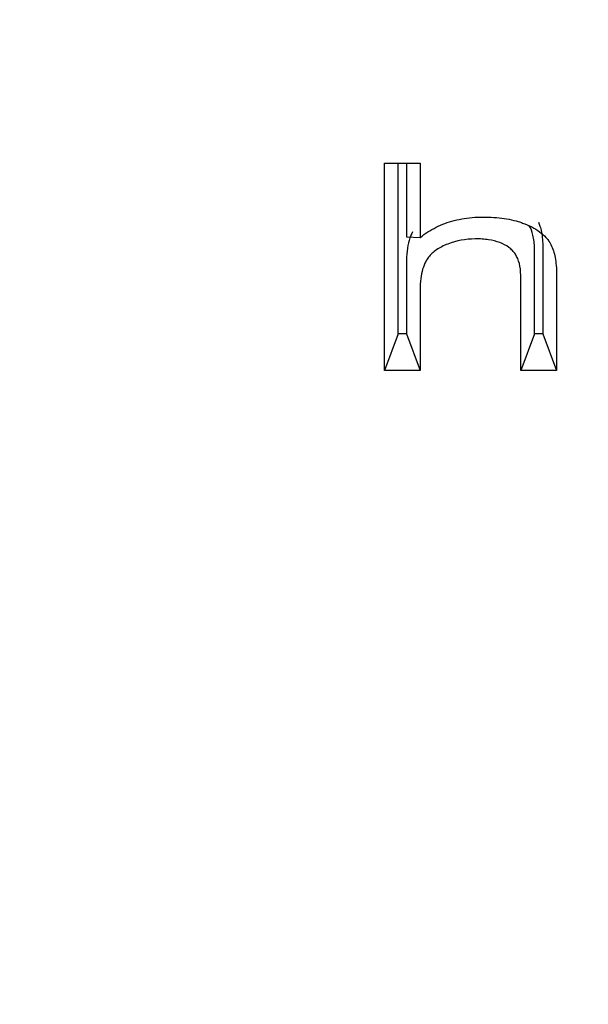
# Model space of a CAD drawing. Units: millimetres. Extents: x -14 to 1755, y -16 to 1486.
# Drawn here: x 751 to 753, y 675 to 678 of the extents above; entities that cross this region are included whole.
import ezdxf
from ezdxf import colors
from ezdxf.entities.mleader import LeaderData, LeaderLine
from ezdxf.math import Vec2, Vec3

# ---------------------------------------------------------------- set-up
doc = ezdxf.new("R2010")
doc.units = ezdxf.units.MM
for name, color, linetype in [('Default', 7, 'Continuous'), ('H03-320', 7, 'Continuous'), ('H03-321', 7, 'Continuous')]:
    doc.layers.add(name, color=color, linetype=linetype)

# ---------------------------------------------------------------- blocks, each defined once
blk = doc.blocks.new('SE37')
at = {"layer": 'H03-320', "color": 7, "linetype": 'Continuous'}
for centre, radius, start, end in [((753.5666, 683.5274), 10.3635, 231.70311, 268.79526), ((753.6434, 684.0278), 10.8725, 232.92433, 268.44354)]:
    blk.add_arc(centre, radius, start, end, dxfattribs=at)
for points, knots in [([(755.5618, 684.8682), (756.0403, 684.8005), (756.504, 684.7025), (757.4032, 684.4469), (757.8431, 684.2864), (758.6588, 683.9188), (759.038, 683.7112), (759.7424, 683.2461), (760.0691, 682.9863), (760.6435, 682.4347), (760.8947, 682.1412), (761.2174, 681.6738), (761.3161, 681.5125), (761.4912, 681.1857), (761.5677, 681.0204), (761.765, 680.5188), (761.8537, 680.1767), (761.9207, 679.6517), (761.9318, 679.4744), (761.931, 679.1233), (761.9194, 678.9485), (761.8508, 678.4268), (761.7607, 678.0824), (761.4879, 677.4021), (761.3094, 677.077), (760.9821, 676.612), (760.8631, 676.4608), (760.6047, 676.1656), (760.4646, 676.0209), (760.0202, 675.6052), (759.6923, 675.3514), (759.154, 675.0042), (758.9668, 674.8942), (758.5765, 674.6856), (758.3734, 674.5872), (757.7528, 674.3154), (757.3199, 674.1629), (756.4159, 673.9144), (755.9415, 673.8185), (754.987, 673.6916), (754.5036, 673.6593), (753.5241, 673.6585), (753.0399, 673.6901), (752.0835, 673.8158), (751.6092, 673.911), (750.7055, 674.1579), (750.2718, 674.3098), (749.649, 674.5813), (749.4454, 674.6796), (749.0555, 674.8871), (748.8683, 674.9967), (748.3292, 675.3429), (747.9998, 675.5966), (747.4035, 676.1522), (747.145, 676.4465), (746.8163, 676.9106), (746.7166, 677.0691), (746.5372, 677.3944), (746.4572, 677.5622), (746.2521, 678.0699), (746.1611, 678.4135), (746.0911, 678.9354), (746.079, 679.1104), (746.0774, 679.4626), (746.0881, 679.6402), (746.1539, 680.1644), (746.2417, 680.5064), (746.4377, 681.0084), (746.5138, 681.1738), (746.6881, 681.5011), (746.7862, 681.6623), (747.1076, 682.1306), (747.3593, 682.4252), (747.934, 682.9787), (748.26, 683.239), (748.9631, 683.7053), (749.3422, 683.914), (749.9543, 684.1908), (750.1664, 684.2773), (750.6006, 684.4361), (750.8234, 684.5085), (751.5037, 684.7025), (751.9697, 684.8007), (752.4483, 684.8684)], [0, 0, 0, 0, 0.03125, 0.03125, 0.0625, 0.0625, 0.09375, 0.09375, 0.125, 0.125, 0.15625, 0.15625, 0.171875, 0.171875, 0.1875, 0.1875, 0.21875, 0.21875, 0.234375, 0.234375, 0.25, 0.25, 0.28125, 0.28125, 0.3125, 0.3125, 0.328125, 0.328125, 0.34375, 0.34375, 0.375, 0.375, 0.390625, 0.390625, 0.40625, 0.40625, 0.4375, 0.4375, 0.46875, 0.46875, 0.5, 0.5, 0.53125, 0.53125, 0.5625, 0.5625, 0.59375, 0.59375, 0.609375, 0.609375, 0.625, 0.625, 0.65625, 0.65625, 0.6875, 0.6875, 0.703125, 0.703125, 0.71875, 0.71875, 0.75, 0.75, 0.765625, 0.765625, 0.78125, 0.78125, 0.8125, 0.8125, 0.828125, 0.828125, 0.84375, 0.84375, 0.875, 0.875, 0.90625, 0.90625, 0.9375, 0.9375, 0.953125, 0.953125, 0.96875, 0.96875, 1, 1, 1, 1]), ([(752.6681, 684.5143), (752.1983, 684.4537), (751.7421, 684.3625), (751.0815, 684.1841), (750.8649, 684.1178), (750.4397, 683.9699), (750.2303, 683.8874), (749.625, 683.6211), (749.2506, 683.4186), (748.556, 682.9673), (748.2334, 682.7156), (747.6622, 682.1816), (747.4116, 681.8993), (746.9828, 681.3031), (746.8053, 680.9869), (746.5387, 680.3469), (746.4471, 680.0204), (746.3731, 679.5208), (746.3591, 679.3516), (746.3535, 679.0156), (746.3617, 678.8485), (746.4186, 678.3503), (746.4994, 678.022), (746.6876, 677.5356), (746.7617, 677.3745), (746.9297, 677.0614), (747.0238, 676.9084), (747.3354, 676.4603), (747.5826, 676.1752), (748.1565, 675.6355), (748.4746, 675.3887), (748.9521, 675.0804), (749.0857, 674.9999), (749.2235, 674.9225)], [0, 0, 0, 0, 0.03125, 0.03125, 0.046875, 0.046875, 0.0625, 0.0625, 0.09375, 0.09375, 0.125, 0.125, 0.15625, 0.15625, 0.1875, 0.1875, 0.21875, 0.21875, 0.234375, 0.234375, 0.25, 0.25, 0.28125, 0.28125, 0.296875, 0.296875, 0.3125, 0.3125, 0.34375, 0.34375, 0.375, 0.375, 0.3866226, 0.3866226, 0.3866226, 0.3866226])]:
    blk.add_open_spline(points, degree=3, knots=knots, dxfattribs=at)
at = {"layer": 'H03-321', "color": 7, "linetype": 'Continuous'}
for p, q in [((752.0421, 676.5773), (752.0421, 677.1252)), ((752.0421, 677.1252), (752.1368, 677.1252)), ((752.0785, 676.6738), (752.0785, 677.1252)), ((752.1005, 677.1252), (752.1005, 676.9308)), ((752.1368, 677.1252), (752.1368, 676.929)), ((752.1005, 676.9308), (752.1368, 676.929)), ((752.0785, 676.6738), (752.0421, 676.5773)), ((752.1005, 676.6738), (752.0785, 676.6738)), ((752.1005, 676.6738), (752.1368, 676.5773)), ((752.4389, 676.6738), (752.4025, 676.5773)), ((752.4608, 676.6738), (752.4389, 676.6738)), ((752.4608, 676.6738), (752.4972, 676.5773)), ((752.1368, 676.5773), (752.0421, 676.5773)), ((752.4972, 676.5773), (752.4025, 676.5773))]:
    blk.add_line(p, q, dxfattribs=at)
blk.add_ellipse((754.0051, 678.8992), major_axis=(7.1357, 0), ratio=0.707107, start_param=1.636577, end_param=3.900578, dxfattribs=at)
for points, knots in [([(752.1368, 676.929), (752.1499, 676.9396), (752.1639, 676.9486), (752.1939, 676.9636), (752.2099, 676.9696), (752.2439, 676.9784), (752.2619, 676.9812), (752.2857, 676.9828), (752.2905, 676.983), (752.3003, 676.9832), (752.3052, 676.9832), (752.3199, 676.983), (752.3294, 676.9825), (752.357, 676.9801), (752.3742, 676.9771), (752.394, 676.9717), (752.3979, 676.9705), (752.4036, 676.9687), (752.4055, 676.968), (752.4092, 676.9667), (752.4109, 676.9661), (752.4218, 676.9618), (752.4298, 676.9581), (752.4516, 676.9459), (752.4634, 676.9364), (752.4734, 676.924), (752.4745, 676.9226), (752.476, 676.9205), (752.4765, 676.9197), (752.4772, 676.9187), (752.4775, 676.9182), (752.4779, 676.9177), (752.4781, 676.9174), (752.4797, 676.9149), (752.481, 676.9125), (752.4848, 676.9052), (752.4869, 676.8999), (752.4925, 676.8827), (752.4949, 676.8696), (752.4968, 676.8473), (752.4972, 676.8394), (752.4972, 676.8307), (752.4972, 676.8301), (752.4972, 676.8294), (752.4972, 676.8291), (752.4972, 676.8286), (752.4972, 676.8284), (752.4972, 676.8274), (752.4972, 676.8266), (752.4972, 676.8242), (752.4972, 676.8225), (752.4972, 676.8177), (752.4972, 676.8144), (752.4972, 676.7852), (752.4972, 676.7592), (752.4972, 676.6813), (752.4972, 676.6293), (752.4972, 676.5773)], [0, 0, 0, 0, 0.0625, 0.0625, 0.125, 0.125, 0.1875, 0.1875, 0.203125, 0.203125, 0.21875, 0.21875, 0.25, 0.25, 0.3125, 0.3125, 0.328125, 0.328125, 0.335937, 0.335937, 0.34375, 0.34375, 0.375, 0.375, 0.4375, 0.4375, 0.445313, 0.445313, 0.449219, 0.449219, 0.451172, 0.451172, 0.453125, 0.453125, 0.46875, 0.46875, 0.5, 0.5, 0.5625, 0.5625, 0.59375, 0.59375, 0.595703, 0.595703, 0.59668, 0.59668, 0.597656, 0.597656, 0.601562, 0.601562, 0.609375, 0.609375, 0.625, 0.625, 0.75, 0.75, 1, 1, 1, 1]), ([(752.4389, 676.6738), (752.4389, 676.7323), (752.4389, 676.7909), (752.4389, 676.8578), (752.4389, 676.8662), (752.4389, 676.8788), (752.4389, 676.883), (752.4389, 676.8893), (752.4389, 676.8914), (752.4389, 676.8945), (752.4389, 676.8956), (752.4389, 676.8971), (752.4389, 676.8977), (752.4389, 676.8984), (752.4389, 676.8987), (752.4389, 676.8992), (752.4389, 676.8995), (752.4389, 676.9125), (752.4376, 676.9243), (752.4325, 676.9441), (752.4293, 676.9524), (752.425, 676.9602)], [0, 0, 0, 0, 0.4239962, 0.4239962, 0.4847613, 0.4847613, 0.5151438, 0.5151438, 0.530335, 0.530335, 0.5379307, 0.5379307, 0.5417285, 0.5417285, 0.5436274, 0.5436274, 0.5455263, 0.5455263, 0.6062913, 0.6062913, 0.6544872, 0.6544872, 0.6544872, 0.6544872]), ([(752.4492, 676.9696), (752.4507, 676.9665), (752.4521, 676.963), (752.4564, 676.9495), (752.4587, 676.9377), (752.4604, 676.917), (752.4608, 676.9096), (752.4608, 676.9013), (752.4608, 676.9008), (752.4608, 676.9), (752.4608, 676.8998), (752.4608, 676.8993), (752.4608, 676.8991), (752.4608, 676.8981), (752.4608, 676.8973), (752.4608, 676.8949), (752.4608, 676.8933), (752.4608, 676.8884), (752.4608, 676.8851), (752.4608, 676.8559), (752.4608, 676.8299), (752.4608, 676.7605), (752.4608, 676.7172), (752.4608, 676.6738)], [0.4456168, 0.4456168, 0.4456168, 0.4456168, 0.4740013, 0.4740013, 0.5456663, 0.5456663, 0.5814988, 0.5814988, 0.5837383, 0.5837383, 0.5848581, 0.5848581, 0.5859778, 0.5859778, 0.5904569, 0.5904569, 0.599415, 0.599415, 0.6173313, 0.6173313, 0.7606613, 0.7606613, 1, 1, 1, 1]), ([(752.1169, 676.9442), (752.1152, 676.9409), (752.1136, 676.9376), (752.1088, 676.9259), (752.1062, 676.9171), (752.1024, 676.8982), (752.1012, 676.8881), (752.1006, 676.8748), (752.1005, 676.872), (752.1005, 676.8686), (752.1005, 676.8679), (752.1005, 676.8669), (752.1005, 676.8665), (752.1005, 676.8658), (752.1005, 676.8654), (752.1005, 676.8641), (752.1005, 676.8631), (752.1005, 676.8578), (752.1005, 676.8536), (752.1005, 676.7909), (752.1005, 676.7323), (752.1005, 676.6738)], [0, 0, 0, 0, 0.03988, 0.03988, 0.136106, 0.136106, 0.232332, 0.232332, 0.256388, 0.256388, 0.262402, 0.262402, 0.265409, 0.265409, 0.268416, 0.268416, 0.280445, 0.280445, 0.328558, 0.328558, 1, 1, 1, 1]), ([(752.4025, 676.5773), (752.4025, 676.6444), (752.4025, 676.7116), (752.4025, 676.7871), (752.4025, 676.7955), (752.4025, 676.8081), (752.4025, 676.8123), (752.4025, 676.8186), (752.4025, 676.8207), (752.4025, 676.8238), (752.4025, 676.8249), (752.4025, 676.8264), (752.4025, 676.827), (752.4025, 676.8277), (752.4025, 676.828), (752.4025, 676.8285), (752.4025, 676.8288), (752.4025, 676.8405), (752.4013, 676.8508), (752.3966, 676.8693), (752.3931, 676.8775), (752.386, 676.8882), (752.3834, 676.8915), (752.379, 676.8961), (752.3775, 676.8976), (752.3743, 676.9003), (752.3726, 676.9017), (752.3638, 676.908), (752.3559, 676.9122), (752.3381, 676.9189), (752.3283, 676.9214), (752.3121, 676.9239), (752.3064, 676.9244), (752.2946, 676.9252), (752.2884, 676.9254), (752.2569, 676.925), (752.2325, 676.9205), (752.2041, 676.9096), (752.1988, 676.9073), (752.1889, 676.9022), (752.1843, 676.8995), (752.1717, 676.8908), (752.1647, 676.8843), (752.1576, 676.8752), (752.1563, 676.8734), (752.1544, 676.8705), (752.1538, 676.8696), (752.1531, 676.8683), (752.153, 676.8681), (752.1527, 676.8676), (752.1526, 676.8675), (752.1523, 676.8669), (752.1521, 676.8665), (752.1502, 676.863), (752.1486, 676.8597), (752.1443, 676.8494), (752.142, 676.8417), (752.1387, 676.8249), (752.1376, 676.8158), (752.137, 676.8034), (752.1369, 676.8009), (752.1369, 676.7977), (752.1369, 676.797), (752.1369, 676.796), (752.1369, 676.7957), (752.1368, 676.7951), (752.1368, 676.7947), (752.1368, 676.7934), (752.1368, 676.7924), (752.1368, 676.7871), (752.1368, 676.7829), (752.1368, 676.7116), (752.1368, 676.6445), (752.1368, 676.5773)], [0, 0, 0, 0, 0.25, 0.25, 0.28125, 0.28125, 0.296875, 0.296875, 0.304687, 0.304687, 0.308594, 0.308594, 0.310547, 0.310547, 0.311523, 0.311523, 0.3125, 0.3125, 0.34375, 0.34375, 0.375, 0.375, 0.390625, 0.390625, 0.398438, 0.398438, 0.40625, 0.40625, 0.4375, 0.4375, 0.46875, 0.46875, 0.484375, 0.484375, 0.5, 0.5, 0.5625, 0.5625, 0.578125, 0.578125, 0.59375, 0.59375, 0.625, 0.625, 0.632813, 0.632813, 0.636719, 0.636719, 0.637695, 0.637695, 0.638672, 0.638672, 0.640625, 0.640625, 0.65625, 0.65625, 0.6875, 0.6875, 0.71875, 0.71875, 0.726562, 0.726562, 0.728516, 0.728516, 0.729492, 0.729492, 0.730469, 0.730469, 0.734375, 0.734375, 0.75, 0.75, 1, 1, 1, 1])]:
    blk.add_open_spline(points, degree=3, knots=knots, dxfattribs=at)
blk = doc.blocks.new('_Dot')
at = {"color": 0, "linetype": 'ByBlock', "lineweight": -2}
blk.add_line((-0.5, 0), (-1, 0), dxfattribs=at)
at = {"color": 0, "linetype": 'ByBlock', "const_width": 0.5}
blk.add_lwpolyline([(-0.25, 0, 1), (0.25, 0, 1)], format="xyb", close=True, dxfattribs=at)

msp = doc.modelspace()

# ---------------------------------------------------------------- block references
at = {"layer": 'Default'}
msp.add_blockref('SE37', (0, 0), dxfattribs=at)

# ---------------------------------------------------------------- leaders
at = {"layer": 'Default', "color": 7, "linetype": 'Continuous'}
ml = msp.add_multileader_mtext('Standard', dxfattribs=at)
ml.set_content('{\\pxsm0.9;\\fSolid Edge ISO CE|b0||i0||c0|p34;\\W1.;UKA 35/60/35/50S - TL ND - STAVĚCÍ RÁM ČERNÝ- 70mm - 5S\\P}', color=256)
ml.set_leader_properties()
ml.set_arrow_properties(name='DOT')
ml.build(insert=Vec2(0, 0))
ml.multileader.update_dxf_attribs({"leader_type": 0, "dogleg_length": 0, "arrow_head_size": 7.5})
ctx = ml.context
ctx.base_point, ctx.char_height, ctx.arrow_head_size, ctx.landing_gap_size = Vec3(610.7694, 1172.2068), 7.5, 7.5, 2.625
ctx.text_align_type = 2
notes = []
notes.append((ctx, [(0, (0, 0, 0), (0, 0), (1, 0), 1, [])]))
ctx.mtext.insert, ctx.mtext.alignment = Vec3(832.0795, 1175.9944), 3
ml = msp.add_multileader_mtext('Standard', dxfattribs=at)
ml.set_content('{\\pxsm0.9;\\fSolid Edge ISO CE|b0||i0||c0|p34;\\W1.;UKA 35/60/35/50S - TL ND - PRSTENCE\\P}', color=256)
ml.set_leader_properties()
ml.set_arrow_properties(name='DOT')
ml.build(insert=Vec2(0, 0))
ml.multileader.update_dxf_attribs({"leader_type": 0, "dogleg_length": 0, "arrow_head_size": 7.5})
ctx = ml.context
ctx.base_point, ctx.char_height, ctx.arrow_head_size, ctx.landing_gap_size = Vec3(692.4172, 875.2068), 7.5, 7.5, 2.625
ctx.text_align_type = 2
notes.append((ctx, [(0, (0, 0, 0), (0, 0), (1, 0), 1, [])]))
ctx.mtext.insert, ctx.mtext.alignment = Vec3(831.3424, 878.9944), 3
for ctx, leaders in notes:
    for number, flags, end, landing, length, lines in leaders:
        leader = LeaderData()
        leader.index, (leader.has_last_leader_line, leader.has_dogleg_vector, leader.attachment_direction) = number, flags
        leader.last_leader_point, leader.dogleg_vector, leader.dogleg_length = Vec3(end), Vec3(landing), length
        for number, points, colour, breaks in lines:
            line = LeaderLine()
            line.index, line.vertices, line.color, line.breaks = number, Vec3.list(points), colors.encode_raw_color(colour), breaks
            leader.lines.append(line)
        ctx.leaders.append(leader)

doc.saveas('drawing.dxf')
